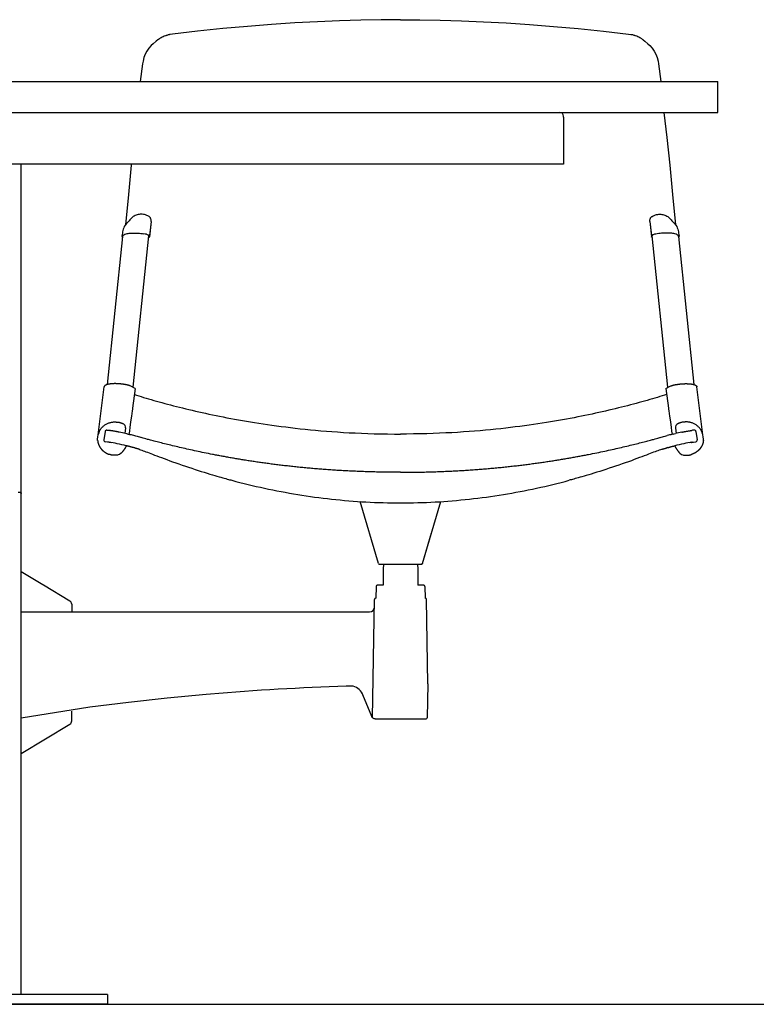
# Model space of a CAD drawing. Extents: x -991 to 59, y -601 to 884.
# Drawn here: x -610 to -550, y 612 to 692 of the extents above; entities that cross this region are included whole.
import ezdxf

# ---------------------------------------------------------------- set-up
doc = ezdxf.new("R2010")
doc.units = 0
doc.header["$LTSCALE"] = 0.5
doc.layers.get('0').update_dxf_attribs({"linetype": 'CONTINUOUS'})
doc.layers.add('ST13', color=7, linetype='CONTINUOUS')

# ---------------------------------------------------------------- blocks, each defined once
blk = doc.blocks.new('front_2p')
at = {"layer": 'ST13'}
for p, q in [((25.707, 79.56), (23.817, 79.435)), ((27.542, 79.658), (25.707, 79.56)), ((40.999, 79.658), (42.833, 79.56)), ((42.833, 79.56), (44.724, 79.435)), ((15.588, 78.628), (15.519, 78.61)), ((15.775, 78.658), (15.588, 78.628)), ((52.765, 78.658), (52.952, 78.628)), ((52.952, 78.628), (53.022, 78.61)), ((14.209, 77.876), (14.202, 77.871)), ((14.46, 78.089), (14.209, 77.876)), ((14.583, 78.188), (14.46, 78.089)), ((53.957, 78.188), (54.08, 78.089)), ((54.08, 78.089), (54.331, 77.876)), ((54.331, 77.876), (54.338, 77.871)), ((13.38, 76.461), (13.344, 76.253)), ((55.16, 76.461), (55.196, 76.253)), ((0, 74.8), (60, 74.8)), ((60, 72.3), (60, 74.8)), ((0, 72.3), (60, 72.3)), ((47.5, 71.925), (47.5, 72)), ((47.5, 71.921), (47.5, 68.1)), ((47.5, 68.1), (0, 68.1)), ((3.5, 34.644), (3.5, 68.1)), ((12.193, 65.654), (11.951, 63.181)), ((56.347, 65.654), (56.589, 63.181)), ((13.867, 63.871), (13.867, 63.871)), ((54.674, 63.871), (54.673, 63.871)), ((14.037, 63.473), (13.901, 62.212)), ((14.037, 63.473), (13.914, 62.337)), ((54.504, 63.473), (54.64, 62.212)), ((54.504, 63.473), (54.627, 62.337)), ((11.673, 62.298), (11.673, 62.299)), ((12.574, 50.019), (13.866, 62.313)), ((13.914, 62.337), (13.901, 62.212)), ((54.627, 62.337), (54.64, 62.212)), ((55.967, 50.019), (54.674, 62.313)), ((56.867, 62.298), (56.867, 62.299)), ((11.725, 62.26), (10.462, 50.241)), ((56.815, 62.26), (58.078, 50.241)), ((9.803, 46.612), (10.231, 50.061)), ((12.746, 49.937), (12.532, 48.339)), ((55.794, 49.937), (56.008, 48.339)), ((58.737, 46.612), (58.31, 50.061)), ((12.472, 47.896), (12.445, 47.69)), ((12.501, 48.112), (12.472, 47.896)), ((17.368, 48.16), (17.633, 48.099)), ((51.173, 48.16), (50.907, 48.099)), ((56.039, 48.112), (56.068, 47.896)), ((56.068, 47.896), (56.096, 47.69)), ((12.377, 47.195), (12.32, 46.778)), ((12.401, 47.372), (12.377, 47.195)), ((12.445, 47.69), (12.401, 47.372)), ((56.096, 47.69), (56.139, 47.372)), ((56.139, 47.372), (56.163, 47.195)), ((56.163, 47.195), (56.22, 46.778)), ((9.748, 46.166), (9.803, 46.612)), ((9.828, 46.421), (9.829, 46.423)), ((10.301, 46.445), (10.203, 45.749)), ((10.438, 46.554), (10.457, 46.551)), ((10.457, 46.551), (10.485, 46.547)), ((10.485, 46.547), (10.576, 46.534)), ((10.576, 46.534), (10.639, 46.524)), ((11.956, 46.729), (11.902, 46.288)), ((12.278, 46.476), (12.24, 46.208)), ((12.32, 46.778), (12.278, 46.476)), ((56.22, 46.778), (56.262, 46.476)), ((56.262, 46.476), (56.3, 46.208)), ((56.584, 46.729), (56.639, 46.288)), ((57.964, 46.534), (57.901, 46.524)), ((58.056, 46.547), (57.964, 46.534)), ((58.083, 46.551), (58.056, 46.547)), ((58.103, 46.554), (58.083, 46.551)), ((58.24, 46.445), (58.338, 45.749)), ((58.712, 46.421), (58.711, 46.423)), ((58.793, 46.166), (58.737, 46.612)), ((10.503, 45.584), (10.306, 45.613)), ((10.613, 45.567), (10.501, 45.584)), ((10.693, 45.554), (10.672, 45.557)), ((12.078, 46.247), (11.965, 46.274)), ((12.152, 46.229), (12.078, 46.247)), ((12.152, 46.229), (12.205, 46.216)), ((12.205, 46.216), (12.252, 46.205)), ((12.797, 46.062), (12.634, 46.106)), ((12.94, 46.023), (12.797, 46.062)), ((13.513, 45.864), (13.406, 45.893)), ((13.623, 45.834), (13.513, 45.864)), ((13.739, 45.802), (13.623, 45.834)), ((13.822, 45.78), (13.739, 45.802)), ((13.909, 45.757), (13.822, 45.78)), ((14, 45.733), (13.909, 45.757)), ((14.095, 45.708), (14, 45.733)), ((14.195, 45.682), (14.095, 45.708)), ((14.298, 45.655), (14.195, 45.682)), ((14.405, 45.627), (14.298, 45.655)), ((14.516, 45.599), (14.405, 45.627)), ((14.631, 45.569), (14.516, 45.599)), ((14.749, 45.54), (14.631, 45.569)), ((14.87, 45.509), (14.749, 45.54)), ((14.994, 45.478), (14.87, 45.509)), ((53.547, 45.478), (53.671, 45.509)), ((53.671, 45.509), (53.791, 45.54)), ((53.791, 45.54), (53.909, 45.569)), ((53.909, 45.569), (54.024, 45.599)), ((54.024, 45.599), (54.135, 45.627)), ((54.135, 45.627), (54.242, 45.655)), ((54.242, 45.655), (54.346, 45.682)), ((54.346, 45.682), (54.445, 45.708)), ((54.445, 45.708), (54.541, 45.733)), ((54.541, 45.733), (54.632, 45.757)), ((54.632, 45.757), (54.719, 45.78)), ((54.719, 45.78), (54.801, 45.802)), ((54.801, 45.802), (54.918, 45.834)), ((54.918, 45.834), (55.028, 45.864)), ((55.028, 45.864), (55.134, 45.893)), ((55.601, 46.023), (55.743, 46.062)), ((55.743, 46.062), (55.907, 46.106)), ((56.335, 46.216), (56.288, 46.205)), ((56.388, 46.229), (56.335, 46.216)), ((56.388, 46.229), (56.463, 46.247)), ((56.463, 46.247), (56.576, 46.274)), ((57.847, 45.554), (57.868, 45.557)), ((57.927, 45.567), (58.039, 45.584)), ((58.037, 45.584), (58.234, 45.613)), ((12.026, 45.282), (12.015, 45.26)), ((12.728, 45.093), (12.704, 45.1)), ((15.12, 45.447), (14.994, 45.478)), ((15.248, 45.415), (15.12, 45.447)), ((15.379, 45.383), (15.248, 45.415)), ((15.512, 45.351), (15.379, 45.383)), ((15.647, 45.318), (15.512, 45.351)), ((15.784, 45.285), (15.647, 45.318)), ((15.922, 45.252), (15.784, 45.285)), ((16.063, 45.219), (15.922, 45.252)), ((16.204, 45.185), (16.063, 45.219)), ((16.348, 45.152), (16.204, 45.185)), ((16.493, 45.118), (16.348, 45.152)), ((16.639, 45.084), (16.493, 45.118)), ((16.787, 45.051), (16.639, 45.084)), ((16.936, 45.017), (16.787, 45.051)), ((17.087, 44.983), (16.936, 45.017)), ((17.24, 44.949), (17.087, 44.983)), ((17.394, 44.916), (17.24, 44.949)), ((17.55, 44.882), (17.394, 44.916)), ((17.707, 44.848), (17.55, 44.882)), ((17.866, 44.814), (17.707, 44.848)), ((18.026, 44.78), (17.866, 44.814)), ((18.188, 44.747), (18.026, 44.78)), ((18.351, 44.713), (18.188, 44.747)), ((18.516, 44.679), (18.351, 44.713)), ((50.024, 44.679), (50.189, 44.713)), ((50.189, 44.713), (50.352, 44.747)), ((50.352, 44.747), (50.514, 44.78)), ((50.514, 44.78), (50.674, 44.814)), ((50.674, 44.814), (50.833, 44.848)), ((50.833, 44.848), (50.99, 44.882)), ((50.99, 44.882), (51.146, 44.916)), ((51.146, 44.916), (51.3, 44.949)), ((51.3, 44.949), (51.453, 44.983)), ((51.453, 44.983), (51.604, 45.017)), ((51.604, 45.017), (51.753, 45.051)), ((51.753, 45.051), (51.901, 45.084)), ((51.901, 45.084), (52.048, 45.118)), ((52.048, 45.118), (52.193, 45.152)), ((52.193, 45.152), (52.336, 45.185)), ((52.336, 45.185), (52.478, 45.219)), ((52.478, 45.219), (52.618, 45.252)), ((52.618, 45.252), (52.757, 45.285)), ((52.757, 45.285), (52.893, 45.318)), ((52.893, 45.318), (53.028, 45.351)), ((53.028, 45.351), (53.161, 45.383)), ((53.161, 45.383), (53.292, 45.415)), ((53.292, 45.415), (53.42, 45.447)), ((53.42, 45.447), (53.547, 45.478)), ((55.813, 45.093), (55.837, 45.1)), ((56.515, 45.282), (56.525, 45.26)), ((18.682, 44.646), (18.516, 44.679)), ((18.85, 44.613), (18.682, 44.646)), ((19.019, 44.579), (18.85, 44.613)), ((49.522, 44.579), (49.691, 44.613)), ((49.691, 44.613), (49.858, 44.646)), ((49.858, 44.646), (50.024, 44.679)), ((3.5, 0.8), (3.5, 41.417)), ((32.474, 35.747), (31.008, 40.755)), ((36.066, 35.747), (37.533, 40.755)), ((36.066, 35.747), (36.789, 38.215)), ((32.474, 35.747), (32.51, 35.695)), ((32.474, 35.747), (32.51, 35.695)), ((32.554, 35.676), (32.57, 35.675)), ((32.57, 35.675), (35.97, 35.675)), ((32.57, 35.675), (35.97, 35.675)), ((32.88, 35.675), (32.87, 35.288)), ((32.88, 35.675), (32.87, 35.288)), ((32.87, 35.288), (32.87, 33.975)), ((32.87, 35.288), (32.87, 33.975)), ((35.66, 35.675), (35.67, 35.288)), ((35.66, 35.675), (35.67, 35.288)), ((35.67, 35.288), (35.67, 33.975)), ((35.67, 35.288), (35.67, 33.975)), ((36.03, 35.695), (35.97, 35.675)), ((36.03, 35.695), (35.97, 35.675)), ((35.986, 35.676), (35.97, 35.675)), ((36.066, 35.747), (36.03, 35.695)), ((36.066, 35.747), (36.03, 35.695)), ((5.251, 34.013), (3.5, 35.065)), ((5.298, 33.984), (5.251, 34.013)), ((7.455, 32.689), (5.298, 33.984)), ((32.287, 33.877), (32.27, 32.925)), ((32.87, 33.975), (32.388, 33.975)), ((36.153, 33.975), (35.67, 33.975)), ((36.254, 33.877), (36.27, 32.925)), ((32.001, 23.223), (32.168, 32.827)), ((32.158, 32.218), (32.168, 32.827)), ((36.491, 25.974), (36.372, 32.827)), ((7.6, 32.432), (7.6, 31.825)), ((3.5, 31.825), (31.758, 31.825)), ((29.953, 25.784), (29.863, 25.782)), ((30.165, 25.79), (30.141, 25.79)), ((30.231, 25.792), (30.165, 25.79)), ((30.256, 25.793), (30.231, 25.792)), ((30.429, 25.789), (30.385, 25.797)), ((30.563, 25.745), (30.429, 25.789)), ((30.69, 25.686), (30.563, 25.745)), ((36.491, 25.974), (36.444, 23.235)), ((31.215, 25.09), (31.178, 25.171)), ((31.936, 23.321), (31.215, 25.09)), ((9.067, 24.081), (3.5, 23.195)), ((7.6, 22.969), (7.6, 23.775)), ((31.947, 23.297), (31.936, 23.321)), ((31.973, 23.255), (31.947, 23.297)), ((32.005, 23.218), (31.973, 23.255)), ((3.5, 20.336), (7.455, 22.712)), ((32.176, 23.138), (32.13, 23.147)), ((32.204, 23.137), (32.176, 23.138)), ((32.204, 23.137), (36.342, 23.137)), ((10.5, 0.8), (0, 0.8)), ((10.5, 0.8), (10.5, 0)), ((0, 0), (10.5, 0)), ((10.5, 0), (0, 0))]:
    blk.add_line(p, q, dxfattribs=at)
for points in [[(34.22, 79.824), (32.707, 79.814), (31.042, 79.784)], [(34.27, 79.823), (34.22, 79.824)], [(34.27, 79.823), (34.32, 79.824)], [(34.32, 79.824), (35.833, 79.814), (37.499, 79.784)], [(19.865, 79.103), (17.801, 78.892), (15.775, 78.657)], [(23.817, 79.435), (21.87, 79.284), (19.865, 79.103)], [(31.042, 79.784), (29.32, 79.733), (27.542, 79.658)], [(37.499, 79.784), (39.22, 79.733), (40.999, 79.658)], [(44.724, 79.435), (46.671, 79.284), (48.675, 79.103)], [(48.675, 79.103), (50.739, 78.892), (52.765, 78.657)], [(14.202, 77.871), (14.044, 77.724), (13.858, 77.509), (13.696, 77.272), (13.562, 77.016), (13.456, 76.745), (13.38, 76.461)], [(54.338, 77.871), (54.496, 77.724), (54.683, 77.509), (54.844, 77.272), (54.979, 77.016), (55.084, 76.745), (55.16, 76.461)], [(13.345, 76.253), (13.159, 74.8)], [(55.196, 76.253), (55.381, 74.8)], [(55.643, 72.3), (55.871, 70.273), (56.109, 68.018), (56.347, 65.654)], [(12.44, 68.1), (12.432, 68.018), (12.193, 65.654)], [(13.867, 63.871), (13.78, 63.919), (13.685, 63.962), (13.591, 63.995), (13.499, 64.019), (13.408, 64.036), (13.319, 64.046), (13.231, 64.05), (13.146, 64.047), (13.062, 64.038), (12.979, 64.024), (12.899, 64.003), (12.82, 63.977), (12.742, 63.944), (12.667, 63.904), (12.593, 63.858), (12.522, 63.805), (12.453, 63.745), (12.386, 63.677), (12.322, 63.602), (12.259, 63.526)], [(14.037, 63.473), (14.04, 63.512), (14.04, 63.557), (14.036, 63.601), (14.028, 63.642), (14.016, 63.681), (14.001, 63.718), (13.984, 63.752), (13.963, 63.783), (13.94, 63.811), (13.915, 63.836), (13.888, 63.857), (13.867, 63.871)], [(54.504, 63.473), (54.501, 63.512), (54.501, 63.557), (54.505, 63.601), (54.513, 63.642), (54.524, 63.681), (54.539, 63.718), (54.557, 63.752), (54.577, 63.783), (54.601, 63.811), (54.626, 63.836), (54.653, 63.857), (54.673, 63.871)], [(54.673, 63.871), (54.761, 63.919), (54.855, 63.962), (54.949, 63.995), (55.042, 64.019), (55.133, 64.036), (55.222, 64.046), (55.309, 64.05), (55.395, 64.047), (55.479, 64.038), (55.561, 64.024), (55.642, 64.003), (55.721, 63.977), (55.798, 63.944), (55.873, 63.904), (55.947, 63.858), (56.018, 63.805), (56.088, 63.745), (56.154, 63.677), (56.218, 63.602), (56.281, 63.526)], [(11.848, 63.049), (11.813, 62.951), (11.782, 62.85), (11.753, 62.745), (11.728, 62.636), (11.706, 62.524), (11.688, 62.408), (11.673, 62.299)], [(11.673, 62.297), (11.673, 62.266), (11.681, 62.233), (11.695, 62.2), (11.716, 62.169)], [(56.692, 63.049), (56.727, 62.951), (56.759, 62.85), (56.787, 62.745), (56.812, 62.636), (56.834, 62.524), (56.853, 62.408), (56.867, 62.299)], [(56.867, 62.297), (56.867, 62.266), (56.86, 62.233), (56.845, 62.2), (56.825, 62.169)], [(13.853, 62.186), (13.876, 62.186), (13.88, 62.188)], [(13.88, 62.188), (13.885, 62.189), (13.889, 62.192), (13.892, 62.195), (13.896, 62.199), (13.898, 62.203), (13.9, 62.207), (13.901, 62.212)], [(54.66, 62.188), (54.656, 62.189), (54.652, 62.192), (54.648, 62.195), (54.645, 62.199), (54.642, 62.203), (54.641, 62.207), (54.64, 62.212)], [(54.688, 62.186), (54.665, 62.186), (54.66, 62.188)], [(11.589, 50.29), (11.578, 50.291), (11.565, 50.292), (11.553, 50.293), (11.539, 50.295), (11.525, 50.296), (11.509, 50.298), (11.493, 50.299), (11.474, 50.301), (11.454, 50.303), (11.432, 50.304), (11.409, 50.306), (11.384, 50.308), (11.357, 50.309), (11.329, 50.311), (11.299, 50.312), (11.268, 50.313), (11.236, 50.314), (11.203, 50.315), (11.17, 50.316), (11.136, 50.316), (11.103, 50.316), (11.07, 50.316), (11.037, 50.316), (11.004, 50.315), (10.972, 50.314), (10.94, 50.313), (10.909, 50.311), (10.878, 50.309), (10.848, 50.307), (10.818, 50.304), (10.788, 50.302), (10.759, 50.299), (10.731, 50.295), (10.703, 50.292), (10.676, 50.288), (10.65, 50.284), (10.624, 50.279), (10.599, 50.275), (10.575, 50.27), (10.551, 50.265), (10.529, 50.259), (10.507, 50.254), (10.487, 50.248), (10.468, 50.242), (10.45, 50.237), (10.432, 50.231), (10.416, 50.225), (10.401, 50.219), (10.386, 50.213), (10.373, 50.207), (10.361, 50.2), (10.349, 50.194), (10.339, 50.189), (10.329, 50.183), (10.32, 50.177), (10.311, 50.172), (10.304, 50.166), (10.297, 50.161), (10.29, 50.156), (10.284, 50.151), (10.279, 50.146), (10.274, 50.141), (10.269, 50.136), (10.265, 50.131), (10.26, 50.126), (10.256, 50.121), (10.253, 50.116), (10.249, 50.112), (10.246, 50.107), (10.244, 50.102), (10.241, 50.098), (10.239, 50.094), (10.238, 50.09), (10.236, 50.086), (10.235, 50.082), (10.234, 50.079), (10.233, 50.076), (10.233, 50.073), (10.232, 50.071), (10.232, 50.069), (10.231, 50.066), (10.231, 50.064), (10.231, 50.063), (10.231, 50.061)], [(12.746, 49.937), (12.331, 50.136), (12.323, 50.139), (12.316, 50.143), (12.307, 50.146), (12.298, 50.15), (12.288, 50.154), (12.277, 50.158), (12.266, 50.163), (12.255, 50.167), (12.243, 50.171), (12.23, 50.175), (12.217, 50.179), (12.204, 50.183), (12.191, 50.187), (12.177, 50.19), (12.163, 50.194), (12.148, 50.197), (12.132, 50.201), (12.116, 50.205), (12.099, 50.208), (12.081, 50.212), (12.062, 50.216), (12.042, 50.22), (12.021, 50.224), (12, 50.228), (11.978, 50.232), (11.955, 50.237), (11.931, 50.241), (11.907, 50.245), (11.883, 50.249), (11.859, 50.254), (11.835, 50.257), (11.812, 50.261), (11.789, 50.265), (11.768, 50.268), (11.747, 50.271), (11.727, 50.273), (11.708, 50.276), (11.69, 50.278), (11.674, 50.28), (11.659, 50.282), (11.646, 50.283), (11.633, 50.285), (11.622, 50.286), (11.611, 50.287), (11.6, 50.288), (11.589, 50.29)], [(55.794, 49.937), (56.21, 50.136), (56.217, 50.139), (56.225, 50.143), (56.233, 50.146), (56.243, 50.15), (56.252, 50.154), (56.263, 50.158), (56.274, 50.163), (56.286, 50.167), (56.298, 50.171), (56.31, 50.175), (56.323, 50.179), (56.336, 50.183), (56.349, 50.187), (56.363, 50.19), (56.377, 50.194), (56.392, 50.197), (56.408, 50.201), (56.424, 50.205), (56.442, 50.208), (56.46, 50.212), (56.478, 50.216), (56.498, 50.22), (56.519, 50.224), (56.54, 50.228), (56.562, 50.232), (56.585, 50.237), (56.609, 50.241), (56.633, 50.245), (56.657, 50.249), (56.681, 50.254), (56.705, 50.257), (56.728, 50.261), (56.751, 50.265), (56.773, 50.268), (56.794, 50.271), (56.814, 50.273), (56.832, 50.276), (56.85, 50.278), (56.866, 50.28), (56.881, 50.282), (56.895, 50.283), (56.907, 50.285), (56.919, 50.286), (56.93, 50.287), (56.94, 50.288), (56.951, 50.29)], [(56.951, 50.29), (56.963, 50.291), (56.975, 50.292), (56.988, 50.293), (57.001, 50.295), (57.015, 50.296), (57.031, 50.298), (57.048, 50.299), (57.066, 50.301), (57.086, 50.303), (57.108, 50.304), (57.132, 50.306), (57.157, 50.308), (57.183, 50.309), (57.212, 50.311), (57.241, 50.312), (57.272, 50.313), (57.304, 50.314), (57.337, 50.315), (57.371, 50.316), (57.404, 50.316), (57.438, 50.316), (57.471, 50.316), (57.504, 50.316), (57.536, 50.315), (57.568, 50.314), (57.6, 50.313), (57.631, 50.311), (57.662, 50.309), (57.693, 50.307), (57.723, 50.304), (57.752, 50.302), (57.781, 50.299), (57.809, 50.295), (57.837, 50.292), (57.864, 50.288), (57.891, 50.284), (57.916, 50.279), (57.941, 50.275), (57.966, 50.27), (57.989, 50.265), (58.011, 50.259), (58.033, 50.254), (58.053, 50.248), (58.073, 50.242), (58.091, 50.237), (58.108, 50.231), (58.124, 50.225), (58.14, 50.219), (58.154, 50.213), (58.167, 50.207), (58.18, 50.2), (58.191, 50.194), (58.202, 50.189), (58.212, 50.183), (58.221, 50.177), (58.229, 50.172), (58.237, 50.166), (58.244, 50.161), (58.25, 50.156), (58.256, 50.151), (58.261, 50.146), (58.266, 50.141), (58.271, 50.136), (58.276, 50.131), (58.28, 50.126), (58.284, 50.121), (58.288, 50.116), (58.291, 50.112), (58.294, 50.107), (58.297, 50.102), (58.299, 50.098), (58.301, 50.094), (58.303, 50.09), (58.304, 50.086), (58.305, 50.082), (58.306, 50.079), (58.307, 50.076), (58.308, 50.073), (58.308, 50.071), (58.309, 50.069), (58.309, 50.066), (58.309, 50.064), (58.309, 50.063), (58.31, 50.061)], [(12.721, 49.751), (12.722, 49.755), (12.722, 49.759), (12.722, 49.762)], [(55.819, 49.751), (55.819, 49.755), (55.818, 49.759), (55.818, 49.762)], [(12.68, 49.447), (12.844, 49.394), (13.035, 49.332), (13.229, 49.269), (13.428, 49.207), (13.629, 49.145), (13.835, 49.083), (14.044, 49.021), (14.257, 48.96), (14.473, 48.899), (14.693, 48.838), (14.917, 48.777), (15.144, 48.716), (15.376, 48.654), (15.611, 48.593), (15.851, 48.531), (16.094, 48.469), (16.342, 48.407), (16.593, 48.345), (16.847, 48.284), (17.106, 48.222), (17.368, 48.16)], [(55.86, 49.447), (55.696, 49.394), (55.505, 49.332), (55.311, 49.269), (55.113, 49.207), (54.911, 49.145), (54.705, 49.083), (54.496, 49.021), (54.284, 48.96), (54.067, 48.899), (53.848, 48.838), (53.624, 48.777), (53.396, 48.716), (53.165, 48.654), (52.929, 48.593), (52.689, 48.531), (52.446, 48.469), (52.199, 48.407), (51.948, 48.345), (51.693, 48.284), (51.435, 48.222), (51.173, 48.16)], [(12.532, 48.339), (12.522, 48.262), (12.501, 48.112)], [(17.633, 48.099), (17.903, 48.037), (18.176, 47.976), (18.452, 47.916), (18.733, 47.855), (19.017, 47.795), (19.305, 47.736), (19.597, 47.676), (19.893, 47.618), (20.194, 47.559), (20.499, 47.501), (20.81, 47.444), (21.125, 47.387), (21.445, 47.33), (21.77, 47.274), (22.1, 47.219), (22.437, 47.164), (22.778, 47.11), (23.126, 47.057), (23.479, 47.005), (23.839, 46.953), (24.205, 46.903), (24.577, 46.853), (24.956, 46.805), (25.342, 46.758), (25.735, 46.712), (26.136, 46.667), (26.544, 46.624), (26.96, 46.582), (27.383, 46.542), (27.816, 46.503), (28.256, 46.467), (28.706, 46.432), (29.165, 46.4), (29.634, 46.37), (30.113, 46.342), (30.603, 46.317), (31.103, 46.294), (31.615, 46.275), (32.139, 46.259), (32.675, 46.246), (33.223, 46.237), (33.784, 46.232), (34.259, 46.231)], [(50.907, 48.099), (50.637, 48.037), (50.365, 47.976), (50.088, 47.916), (49.808, 47.855), (49.524, 47.795), (49.236, 47.736), (48.944, 47.676), (48.647, 47.618), (48.346, 47.559), (48.041, 47.501), (47.731, 47.444), (47.416, 47.387), (47.096, 47.33), (46.77, 47.274), (46.44, 47.219), (46.104, 47.164), (45.762, 47.11), (45.414, 47.057), (45.061, 47.005), (44.701, 46.953), (44.335, 46.903), (43.963, 46.853), (43.584, 46.805), (43.198, 46.758), (42.805, 46.712), (42.405, 46.667), (41.997, 46.624), (41.581, 46.582), (41.157, 46.542), (40.725, 46.503), (40.284, 46.467), (39.834, 46.432), (39.375, 46.4), (38.906, 46.37), (38.427, 46.342), (37.937, 46.317), (37.437, 46.294), (36.925, 46.275), (36.401, 46.259), (35.866, 46.246), (35.318, 46.237), (34.756, 46.232), (34.281, 46.231)], [(56.008, 48.339), (56.019, 48.262), (56.039, 48.112)], [(9.829, 46.423), (9.837, 46.441), (9.846, 46.46), (9.855, 46.479), (9.864, 46.5), (9.876, 46.521), (9.888, 46.544), (9.903, 46.57), (9.919, 46.597), (9.938, 46.626), (9.959, 46.657), (9.983, 46.69), (10.01, 46.723), (10.041, 46.758), (10.074, 46.793), (10.112, 46.829), (10.152, 46.865), (10.196, 46.9), (10.242, 46.935), (10.291, 46.969), (10.341, 47.001), (10.393, 47.031), (10.446, 47.059), (10.5, 47.085), (10.555, 47.108), (10.609, 47.129), (10.662, 47.148), (10.713, 47.163), (10.763, 47.177), (10.811, 47.187), (10.856, 47.196), (10.899, 47.202), (10.939, 47.207), (10.976, 47.21), (11.011, 47.212), (11.043, 47.213), (11.072, 47.213), (11.098, 47.213), (11.122, 47.213), (11.145, 47.212), (11.166, 47.211), (11.187, 47.21), (11.207, 47.208)], [(11.207, 47.208), (11.235, 47.206), (11.264, 47.204), (11.292, 47.202), (11.32, 47.199), (11.349, 47.196), (11.377, 47.192), (11.406, 47.188), (11.435, 47.183), (11.463, 47.177), (11.491, 47.17), (11.52, 47.162), (11.548, 47.154), (11.575, 47.145), (11.603, 47.135), (11.629, 47.124), (11.656, 47.113), (11.682, 47.101), (11.708, 47.089), (11.733, 47.076), (11.759, 47.064), (11.784, 47.051)], [(57.334, 47.208), (57.305, 47.206), (57.277, 47.204), (57.248, 47.202), (57.22, 47.199), (57.191, 47.196), (57.163, 47.192), (57.134, 47.188), (57.106, 47.183), (57.077, 47.177), (57.049, 47.17), (57.021, 47.162), (56.993, 47.154), (56.965, 47.145), (56.938, 47.135), (56.911, 47.124), (56.885, 47.113), (56.858, 47.101), (56.833, 47.089), (56.807, 47.076), (56.781, 47.064), (56.756, 47.051)], [(58.711, 46.423), (58.703, 46.441), (58.695, 46.46), (58.686, 46.479), (58.676, 46.5), (58.665, 46.521), (58.652, 46.544), (58.638, 46.57), (58.621, 46.597), (58.603, 46.626), (58.581, 46.657), (58.557, 46.69), (58.53, 46.723), (58.5, 46.758), (58.466, 46.793), (58.429, 46.829), (58.388, 46.865), (58.344, 46.9), (58.298, 46.935), (58.25, 46.969), (58.199, 47.001), (58.147, 47.031), (58.094, 47.059), (58.04, 47.085), (57.986, 47.108), (57.932, 47.129), (57.879, 47.148), (57.827, 47.163), (57.777, 47.177), (57.729, 47.187), (57.684, 47.196), (57.641, 47.202), (57.601, 47.207), (57.564, 47.21), (57.529, 47.212), (57.498, 47.213), (57.469, 47.213), (57.442, 47.213), (57.418, 47.213), (57.396, 47.212), (57.374, 47.211), (57.354, 47.21), (57.334, 47.208)], [(11.453, 46.383), (11.437, 46.386), (11.421, 46.389), (11.404, 46.392), (11.385, 46.396), (11.365, 46.4), (11.342, 46.405), (11.316, 46.409), (11.288, 46.415), (11.256, 46.421), (11.222, 46.427), (11.187, 46.434), (11.149, 46.441), (11.111, 46.448), (11.072, 46.454), (11.034, 46.461), (10.995, 46.468), (10.958, 46.474), (10.921, 46.48), (10.885, 46.486), (10.851, 46.491), (10.819, 46.496), (10.789, 46.501), (10.761, 46.505), (10.735, 46.509), (10.71, 46.513), (10.686, 46.517), (10.662, 46.52), (10.639, 46.524)], [(57.087, 46.383), (57.103, 46.386), (57.119, 46.389), (57.136, 46.392), (57.155, 46.396), (57.175, 46.4), (57.198, 46.405), (57.224, 46.409), (57.253, 46.415), (57.284, 46.421), (57.318, 46.427), (57.354, 46.434), (57.391, 46.441), (57.429, 46.448), (57.468, 46.454), (57.507, 46.461), (57.545, 46.468), (57.583, 46.474), (57.62, 46.48), (57.655, 46.486), (57.689, 46.491), (57.721, 46.496), (57.751, 46.501), (57.779, 46.505), (57.805, 46.509), (57.83, 46.513), (57.855, 46.517), (57.878, 46.52), (57.901, 46.524)], [(9.702, 45.709), (9.695, 45.827), (9.708, 46.013), (9.748, 46.166)], [(9.702, 45.709), (9.703, 45.7), (9.703, 45.69), (9.704, 45.68), (9.706, 45.67), (9.707, 45.659), (9.708, 45.647), (9.71, 45.634), (9.713, 45.619), (9.715, 45.604), (9.718, 45.587), (9.722, 45.57), (9.725, 45.551), (9.73, 45.532), (9.735, 45.512), (9.74, 45.492), (9.747, 45.471), (9.753, 45.45), (9.76, 45.43), (9.767, 45.409), (9.775, 45.389), (9.782, 45.369), (9.79, 45.35), (9.798, 45.332), (9.806, 45.314), (9.814, 45.297), (9.822, 45.281), (9.83, 45.265), (9.838, 45.251), (9.846, 45.236), (9.853, 45.223), (9.861, 45.21), (9.869, 45.197), (9.876, 45.185), (9.884, 45.173), (9.891, 45.161), (9.899, 45.149), (9.907, 45.137), (9.915, 45.126), (9.922, 45.115), (9.93, 45.105), (9.937, 45.095), (9.944, 45.085), (9.951, 45.076), (9.957, 45.068), (9.963, 45.06), (9.969, 45.053), (9.974, 45.046), (9.979, 45.04), (9.983, 45.035), (9.987, 45.03), (9.991, 45.025), (9.994, 45.021), (9.997, 45.017), (10, 45.014), (10.003, 45.01), (10.006, 45.007)], [(13.406, 45.893), (13.234, 45.941), (13.2, 45.951), (12.94, 46.023)], [(34.259, 46.231), (34.27, 46.231)], [(34.281, 46.231), (34.27, 46.231)], [(55.134, 45.893), (55.306, 45.941), (55.34, 45.951), (55.601, 46.023)], [(58.839, 45.709), (58.838, 45.7), (58.837, 45.69), (58.836, 45.68), (58.835, 45.67), (58.833, 45.659), (58.832, 45.647), (58.83, 45.634), (58.828, 45.619), (58.825, 45.604), (58.822, 45.587), (58.819, 45.57), (58.815, 45.551), (58.81, 45.532), (58.805, 45.512), (58.8, 45.492), (58.794, 45.471), (58.787, 45.45), (58.78, 45.43), (58.773, 45.409), (58.766, 45.389), (58.758, 45.369), (58.75, 45.35), (58.742, 45.332), (58.734, 45.314), (58.726, 45.297), (58.718, 45.281), (58.71, 45.265), (58.702, 45.251), (58.695, 45.236), (58.687, 45.223), (58.679, 45.21), (58.672, 45.197), (58.664, 45.185), (58.657, 45.173), (58.649, 45.161), (58.641, 45.149), (58.633, 45.137), (58.626, 45.126), (58.618, 45.115), (58.61, 45.105), (58.603, 45.095), (58.596, 45.085), (58.589, 45.076), (58.583, 45.068), (58.577, 45.06), (58.572, 45.053), (58.566, 45.046), (58.562, 45.04), (58.557, 45.035), (58.553, 45.03), (58.55, 45.025), (58.546, 45.021), (58.543, 45.017), (58.54, 45.014), (58.537, 45.01), (58.535, 45.007)], [(58.839, 45.709), (58.845, 45.827), (58.832, 46.013), (58.792, 46.166)], [(10.006, 45.007), (10.009, 45.003), (10.012, 45), (10.015, 44.996), (10.019, 44.992), (10.022, 44.988), (10.026, 44.983), (10.031, 44.978), (10.036, 44.973), (10.041, 44.967), (10.047, 44.961), (10.053, 44.954), (10.06, 44.947), (10.067, 44.94), (10.075, 44.932), (10.083, 44.924), (10.092, 44.915), (10.102, 44.907), (10.111, 44.898), (10.121, 44.889), (10.131, 44.88), (10.142, 44.871), (10.152, 44.862), (10.162, 44.854), (10.173, 44.845), (10.184, 44.836), (10.195, 44.827), (10.207, 44.817), (10.219, 44.808), (10.232, 44.798), (10.246, 44.788), (10.26, 44.778), (10.275, 44.767), (10.291, 44.757), (10.307, 44.746), (10.324, 44.735), (10.342, 44.724), (10.361, 44.713), (10.379, 44.702), (10.398, 44.692), (10.417, 44.681), (10.436, 44.671), (10.455, 44.662), (10.473, 44.653), (10.49, 44.645), (10.507, 44.637), (10.524, 44.63), (10.539, 44.624), (10.553, 44.618), (10.567, 44.613), (10.579, 44.608), (10.59, 44.604), (10.601, 44.6), (10.61, 44.597), (10.619, 44.594), (10.628, 44.591), (10.637, 44.588)], [(11.681, 44.77), (11.607, 44.672), (11.479, 44.575), (11.372, 44.534), (11.306, 44.523)], [(11.913, 45.077), (11.909, 45.069), (11.904, 45.062), (11.899, 45.054), (11.894, 45.046), (11.889, 45.038), (11.883, 45.029), (11.878, 45.02), (11.871, 45.011), (11.865, 45.001), (11.858, 44.99), (11.85, 44.979), (11.843, 44.968), (11.834, 44.956), (11.825, 44.944), (11.816, 44.931), (11.806, 44.919), (11.796, 44.906), (11.786, 44.893), (11.776, 44.881), (11.766, 44.869), (11.757, 44.857), (11.748, 44.847), (11.74, 44.837), (11.732, 44.828), (11.725, 44.819), (11.718, 44.812), (11.713, 44.805), (11.707, 44.799), (11.702, 44.793), (11.698, 44.788), (11.694, 44.784), (11.691, 44.78), (11.687, 44.777), (11.684, 44.773), (11.681, 44.77)], [(12.015, 45.26), (12.002, 45.234), (11.989, 45.208), (11.976, 45.183), (11.963, 45.159), (11.95, 45.137), (11.937, 45.115), (11.925, 45.095), (11.913, 45.077)], [(12.605, 45.127), (12.598, 45.129), (12.591, 45.132), (12.582, 45.134), (12.572, 45.137), (12.561, 45.14), (12.548, 45.143), (12.532, 45.148), (12.513, 45.153), (12.492, 45.159), (12.468, 45.165), (12.443, 45.172), (12.417, 45.179), (12.39, 45.187), (12.362, 45.194), (12.334, 45.202), (12.307, 45.209), (12.28, 45.217), (12.253, 45.224), (12.227, 45.231), (12.201, 45.237), (12.176, 45.244), (12.153, 45.25), (12.13, 45.256), (12.108, 45.261), (12.086, 45.267), (12.065, 45.272), (12.044, 45.277), (12.024, 45.282)], [(13.089, 44.991), (13.063, 44.998), (13.038, 45.005), (13.012, 45.013), (12.986, 45.02), (12.96, 45.027), (12.934, 45.035), (12.908, 45.042), (12.883, 45.05), (12.857, 45.057), (12.831, 45.064), (12.805, 45.071), (12.779, 45.079), (12.753, 45.086), (12.727, 45.093)], [(13.089, 44.991), (13.19, 44.956), (13.291, 44.92), (13.396, 44.884), (13.505, 44.845), (13.62, 44.803), (13.741, 44.758), (13.872, 44.708), (14.012, 44.654), (14.163, 44.595), (14.324, 44.532), (14.497, 44.464), (14.682, 44.393), (14.879, 44.318), (15.088, 44.239), (15.31, 44.157), (15.544, 44.072), (15.786, 43.985), (16.037, 43.897), (16.294, 43.807), (16.555, 43.718), (16.819, 43.628), (17.083, 43.539), (17.346, 43.452), (17.607, 43.367), (17.862, 43.284), (18.111, 43.204), (18.352, 43.129), (18.582, 43.057), (18.8, 42.991), (19.005, 42.929), (19.199, 42.872), (19.379, 42.819), (19.547, 42.771), (19.703, 42.727), (19.845, 42.687), (19.976, 42.65), (20.095, 42.617), (20.205, 42.587), (20.308, 42.559), (20.405, 42.533), (20.499, 42.508), (20.59, 42.483)], [(55.451, 44.991), (55.351, 44.956), (55.249, 44.92), (55.144, 44.884), (55.035, 44.845), (54.921, 44.803), (54.799, 44.758), (54.669, 44.708), (54.528, 44.654), (54.378, 44.595), (54.216, 44.532), (54.043, 44.464), (53.858, 44.393), (53.662, 44.318), (53.452, 44.239), (53.23, 44.157), (52.997, 44.072), (52.754, 43.985), (52.503, 43.897), (52.246, 43.807), (51.985, 43.718), (51.722, 43.628), (51.457, 43.539), (51.194, 43.452), (50.934, 43.367), (50.678, 43.284), (50.429, 43.204), (50.189, 43.129), (49.959, 43.057), (49.741, 42.991), (49.535, 42.929), (49.342, 42.872), (49.161, 42.819), (48.993, 42.771), (48.838, 42.727), (48.695, 42.687), (48.565, 42.65), (48.445, 42.617), (48.335, 42.587), (48.233, 42.559), (48.135, 42.533), (48.042, 42.508), (47.95, 42.483)], [(55.451, 44.991), (55.477, 44.998), (55.503, 45.005), (55.529, 45.013), (55.554, 45.02), (55.58, 45.027), (55.606, 45.035), (55.632, 45.042), (55.658, 45.05), (55.684, 45.057), (55.709, 45.064), (55.735, 45.071), (55.761, 45.079), (55.787, 45.086), (55.813, 45.093)], [(55.935, 45.127), (55.942, 45.129), (55.95, 45.132), (55.958, 45.134), (55.968, 45.137), (55.979, 45.14), (55.993, 45.143), (56.009, 45.148), (56.028, 45.153), (56.049, 45.159), (56.072, 45.165), (56.097, 45.172), (56.124, 45.179), (56.151, 45.187), (56.178, 45.194), (56.206, 45.202), (56.233, 45.209), (56.261, 45.217), (56.287, 45.224), (56.314, 45.231), (56.339, 45.237), (56.364, 45.244), (56.388, 45.25), (56.41, 45.256), (56.432, 45.261), (56.454, 45.267), (56.475, 45.272), (56.496, 45.277), (56.516, 45.282)], [(56.525, 45.26), (56.538, 45.234), (56.551, 45.208), (56.564, 45.183), (56.577, 45.159), (56.59, 45.137), (56.603, 45.115), (56.615, 45.095), (56.627, 45.077)], [(56.627, 45.077), (56.632, 45.069), (56.636, 45.062), (56.641, 45.054), (56.646, 45.046), (56.651, 45.038), (56.657, 45.029), (56.663, 45.02), (56.669, 45.011), (56.675, 45.001), (56.682, 44.99), (56.69, 44.979), (56.698, 44.968), (56.706, 44.956), (56.715, 44.944), (56.724, 44.931), (56.734, 44.919), (56.744, 44.906), (56.754, 44.893), (56.764, 44.881), (56.774, 44.869), (56.783, 44.857), (56.792, 44.847), (56.8, 44.837), (56.808, 44.828), (56.815, 44.819), (56.822, 44.812), (56.828, 44.805), (56.833, 44.799), (56.838, 44.793), (56.842, 44.788), (56.846, 44.784), (56.85, 44.78), (56.853, 44.777), (56.856, 44.773), (56.859, 44.77)], [(56.859, 44.77), (56.933, 44.672), (57.062, 44.575), (57.168, 44.534), (57.234, 44.523)], [(58.535, 45.007), (58.532, 45.003), (58.528, 45), (58.525, 44.996), (58.522, 44.992), (58.518, 44.988), (58.514, 44.983), (58.51, 44.978), (58.505, 44.973), (58.499, 44.967), (58.494, 44.961), (58.487, 44.954), (58.481, 44.947), (58.473, 44.94), (58.465, 44.932), (58.457, 44.924), (58.448, 44.915), (58.439, 44.907), (58.429, 44.898), (58.419, 44.889), (58.409, 44.88), (58.399, 44.871), (58.388, 44.862), (58.378, 44.854), (58.367, 44.845), (58.356, 44.836), (58.345, 44.827), (58.333, 44.817), (58.321, 44.808), (58.308, 44.798), (58.294, 44.788), (58.28, 44.778), (58.265, 44.767), (58.249, 44.757), (58.233, 44.746), (58.216, 44.735), (58.198, 44.724), (58.18, 44.713), (58.161, 44.702), (58.142, 44.692), (58.123, 44.681), (58.104, 44.671), (58.086, 44.662), (58.068, 44.653), (58.05, 44.645), (58.033, 44.637), (58.017, 44.63), (58.001, 44.624), (57.987, 44.618), (57.973, 44.613), (57.961, 44.608), (57.95, 44.604), (57.94, 44.6), (57.93, 44.597), (57.921, 44.594), (57.912, 44.591), (57.903, 44.588)], [(11.306, 44.523), (11.298, 44.522), (11.29, 44.521), (11.28, 44.52), (11.269, 44.518), (11.256, 44.517), (11.241, 44.516), (11.222, 44.514), (11.201, 44.513), (11.176, 44.511), (11.149, 44.509), (11.12, 44.508), (11.089, 44.507), (11.057, 44.507), (11.025, 44.508), (10.992, 44.51), (10.96, 44.513), (10.928, 44.516), (10.897, 44.521), (10.866, 44.526), (10.837, 44.531), (10.808, 44.537), (10.781, 44.544), (10.755, 44.551), (10.731, 44.558), (10.706, 44.565), (10.683, 44.573), (10.66, 44.58), (10.637, 44.588)], [(22.51, 43.979), (22.407, 43.995), (22.305, 44.01), (22.203, 44.026), (22.101, 44.041), (22, 44.057), (21.899, 44.072), (21.799, 44.088), (21.699, 44.104), (21.599, 44.12), (21.5, 44.136), (21.402, 44.152), (21.303, 44.168), (21.205, 44.184), (21.108, 44.2), (21.011, 44.216), (20.915, 44.233), (20.819, 44.249), (20.723, 44.265), (20.628, 44.282), (20.534, 44.298), (20.44, 44.315), (20.347, 44.331), (20.254, 44.348), (20.162, 44.364), (20.07, 44.381), (19.979, 44.398), (19.888, 44.414), (19.799, 44.431), (19.709, 44.447), (19.621, 44.464), (19.533, 44.48), (19.447, 44.497), (19.36, 44.513), (19.274, 44.53), (19.189, 44.546), (19.104, 44.563), (19.019, 44.579)], [(34.265, 43.133), (34.09, 43.133), (33.953, 43.134), (33.816, 43.134), (33.679, 43.135), (33.543, 43.136), (33.407, 43.137), (33.272, 43.138), (33.137, 43.14), (33.002, 43.141), (32.868, 43.143), (32.733, 43.146), (32.599, 43.148), (32.466, 43.151), (32.333, 43.154), (32.2, 43.157), (32.067, 43.16), (31.935, 43.164), (31.803, 43.167), (31.671, 43.171), (31.54, 43.175), (31.409, 43.179), (31.278, 43.184), (31.148, 43.189), (31.018, 43.194), (30.889, 43.199), (30.759, 43.204), (30.631, 43.209), (30.502, 43.215), (30.374, 43.221), (30.247, 43.227), (30.119, 43.233), (29.992, 43.239), (29.866, 43.246), (29.74, 43.253), (29.614, 43.26), (29.488, 43.267), (29.363, 43.274), (29.238, 43.282), (29.113, 43.289), (28.989, 43.297), (28.865, 43.305), (28.742, 43.313), (28.619, 43.322), (28.496, 43.33), (28.373, 43.339), (28.251, 43.348), (28.13, 43.356), (28.008, 43.366), (27.887, 43.375), (27.767, 43.384), (27.647, 43.394), (27.527, 43.404), (27.407, 43.414), (27.288, 43.424), (27.17, 43.434), (27.051, 43.444), (26.933, 43.455), (26.816, 43.465), (26.698, 43.476), (26.581, 43.487), (26.465, 43.498), (26.348, 43.509), (26.232, 43.521), (26.117, 43.532), (26.001, 43.544), (25.886, 43.556), (25.771, 43.568), (25.657, 43.58), (25.543, 43.592), (25.429, 43.604), (25.316, 43.617), (25.203, 43.629), (25.09, 43.642), (24.978, 43.655), (24.867, 43.668), (24.755, 43.681), (24.644, 43.694), (24.534, 43.707), (24.424, 43.721), (24.314, 43.734), (24.205, 43.748), (24.096, 43.762), (23.988, 43.776), (23.879, 43.789), (23.772, 43.803), (23.665, 43.818), (23.558, 43.832), (23.451, 43.846), (23.345, 43.861), (23.24, 43.875), (23.134, 43.89), (23.029, 43.904), (22.925, 43.919), (22.82, 43.934), (22.717, 43.949), (22.613, 43.964), (22.51, 43.979)], [(34.275, 43.133), (34.451, 43.133), (34.588, 43.134), (34.725, 43.134), (34.861, 43.135), (34.997, 43.136), (35.133, 43.137), (35.268, 43.138), (35.403, 43.14), (35.538, 43.141), (35.673, 43.143), (35.807, 43.146), (35.941, 43.148), (36.074, 43.151), (36.208, 43.154), (36.341, 43.157), (36.473, 43.16), (36.606, 43.164), (36.738, 43.167), (36.869, 43.171), (37.001, 43.175), (37.132, 43.179), (37.262, 43.184), (37.392, 43.189), (37.522, 43.194), (37.652, 43.199), (37.781, 43.204), (37.91, 43.209), (38.038, 43.215), (38.166, 43.221), (38.294, 43.227), (38.421, 43.233), (38.548, 43.239), (38.674, 43.246), (38.801, 43.253), (38.927, 43.26), (39.052, 43.267), (39.177, 43.274), (39.302, 43.282), (39.427, 43.289), (39.551, 43.297), (39.675, 43.305), (39.799, 43.313), (39.922, 43.322), (40.045, 43.33), (40.167, 43.339), (40.289, 43.348), (40.411, 43.356), (40.532, 43.366), (40.653, 43.375), (40.774, 43.384), (40.894, 43.394), (41.014, 43.404), (41.133, 43.414), (41.252, 43.424), (41.371, 43.434), (41.489, 43.444), (41.607, 43.455), (41.725, 43.465), (41.842, 43.476), (41.959, 43.487), (42.076, 43.498), (42.192, 43.509), (42.308, 43.521), (42.424, 43.532), (42.539, 43.544), (42.654, 43.556), (42.769, 43.568), (42.883, 43.58), (42.997, 43.592), (43.111, 43.604), (43.224, 43.617), (43.337, 43.629), (43.45, 43.642), (43.562, 43.655), (43.674, 43.668), (43.785, 43.681), (43.896, 43.694), (44.007, 43.707), (44.117, 43.721), (44.226, 43.734), (44.336, 43.748), (44.444, 43.762), (44.553, 43.776), (44.661, 43.789), (44.768, 43.803), (44.876, 43.818), (44.983, 43.832), (45.089, 43.846), (45.195, 43.861), (45.301, 43.875), (45.406, 43.89), (45.511, 43.904), (45.616, 43.919), (45.72, 43.934), (45.824, 43.949), (45.927, 43.964), (46.03, 43.979)], [(46.03, 43.979), (46.133, 43.995), (46.235, 44.01), (46.337, 44.026), (46.439, 44.041), (46.54, 44.057), (46.641, 44.072), (46.741, 44.088), (46.841, 44.104), (46.941, 44.12), (47.04, 44.136), (47.139, 44.152), (47.237, 44.168), (47.335, 44.184), (47.432, 44.2), (47.529, 44.216), (47.626, 44.233), (47.721, 44.249), (47.817, 44.265), (47.912, 44.282), (48.006, 44.298), (48.1, 44.315), (48.194, 44.331), (48.286, 44.348), (48.379, 44.364), (48.47, 44.381), (48.561, 44.398), (48.652, 44.414), (48.742, 44.431), (48.831, 44.447), (48.919, 44.464), (49.007, 44.48), (49.094, 44.497), (49.18, 44.513), (49.266, 44.53), (49.351, 44.546), (49.437, 44.563), (49.522, 44.579)], [(57.234, 44.523), (57.242, 44.522), (57.251, 44.521), (57.26, 44.52), (57.271, 44.518), (57.284, 44.517), (57.3, 44.516), (57.318, 44.514), (57.34, 44.513), (57.364, 44.511), (57.392, 44.509), (57.421, 44.508), (57.451, 44.507), (57.483, 44.507), (57.515, 44.508), (57.548, 44.51), (57.58, 44.513), (57.612, 44.516), (57.643, 44.521), (57.674, 44.526), (57.704, 44.531), (57.732, 44.537), (57.759, 44.544), (57.785, 44.551), (57.81, 44.558), (57.834, 44.565), (57.857, 44.573), (57.88, 44.58), (57.903, 44.588)], [(31.019, 25.415), (30.92, 25.519), (30.81, 25.61), (30.69, 25.686)], [(18.859, 25.149), (18.501, 25.119), (15.351, 24.822), (12.207, 24.476), (9.067, 24.081)], [(31.178, 25.171), (31.106, 25.298), (31.019, 25.415)], [(32.13, 23.147), (32.085, 23.163), (32.043, 23.187), (32.005, 23.218)]]:
    blk.add_lwpolyline(points, dxfattribs=at)
for points in [[(12.259, 63.526, 0.032886), (11.848, 63.049, -3.947564)], [(56.281, 63.526, -0.032886), (56.692, 63.049, 3.947564)]]:
    blk.add_lwpolyline(points, format="xyb", dxfattribs=at)
for centre, radius, start, end in [((16.006, 76.266), 2.391, 122.92815, 126.55834), ((16.011, 76.258), 2.401, 120.95695, 122.92832), ((16.018, 76.247), 2.414, 116.42567, 120.95277), ((16.028, 76.227), 2.436, 114.69064, 116.42751), ((16.04, 76.2), 2.466, 109.77442, 114.68348), ((16.048, 76.177), 2.49, 108.73166, 109.77979), ((16.063, 76.132), 2.538, 102.95825, 108.7151), ((16.082, 76.049), 2.622, 102.3982, 102.95094), ((52.458, 76.049), 2.622, 77.04906, 77.6018), ((52.477, 76.132), 2.538, 71.2849, 77.04175), ((52.492, 76.177), 2.49, 70.22021, 71.26834), ((52.5, 76.2), 2.466, 65.31652, 70.22558), ((52.512, 76.227), 2.436, 63.57249, 65.30936), ((52.522, 76.247), 2.414, 59.04723, 63.57433), ((52.529, 76.258), 2.401, 57.07168, 59.04305), ((52.534, 76.266), 2.391, 53.44166, 57.07185), ((47.2, 72), 0.3, 0, 90), ((11.821, 62.255), 0.095, 169.49734, 177.16731), ((12.722, 58.05), 4.475, 77.8201, 80.76078), ((55.818, 58.05), 4.475, 99.23922, 102.1799), ((56.72, 62.255), 0.095, 2.83269, 10.50266), ((13.874, 62.215), 0.0271, 344.34247, 353.81107), ((54.667, 62.215), 0.0271, 186.18893, 195.65753), ((10.937, 45.939), 1.209, 162.29595, 168.42089), ((10.928, 45.942), 1.199, 161.72247, 162.28918), ((10.917, 45.946), 1.188, 156.42586, 161.72965), ((10.425, 46.43), 0.125, 79.17752, 173.11446), ((8.008, 28.981), 17.74, 77.11108, 78.80076), ((11.642, 46.768), 0.317, 352.93837, 63.27901), ((60.533, 28.981), 17.74, 101.19924, 102.88892), ((56.898, 46.768), 0.317, 116.72099, 187.06163), ((58.116, 46.43), 0.125, 6.88554, 100.82248), ((57.623, 45.946), 1.188, 18.27035, 23.57414), ((57.613, 45.942), 1.199, 17.71082, 18.27753), ((57.603, 45.939), 1.209, 11.57911, 17.70405), ((10.323, 45.734), 0.122, 169.76428, 261.91584), ((7.447, 25.222), 20.589, 80.98856, 81.1836), ((8.186, 29.93), 15.824, 78.67801, 81.17823), ((8.066, 29.095), 16.667, 80.43884, 80.93059), ((8.1, 29.398), 17.312, 74.81947, 76.12319), ((60.44, 29.398), 17.312, 103.87681, 105.18053), ((60.354, 29.93), 15.824, 98.82177, 101.32199), ((60.474, 29.095), 16.667, 99.06941, 99.56116), ((61.093, 25.222), 20.589, 98.8164, 99.01144), ((58.217, 45.734), 0.122, 278.08416, 10.23572), ((8.168, 29.727), 16.026, 76.07836, 78.75628), ((0.576, 1.913), 44.858, 74.31378, 74.44435), ((67.965, 1.913), 44.858, 105.55565, 105.68622), ((60.372, 29.727), 16.026, 101.24372, 103.92164), ((35.232, 97.21), 56.651, 255.02181, 257.77041), ((33.308, 97.21), 56.651, 282.22959, 284.97819), ((34.683, 94.74), 54.121, 257.78471, 260.69099), ((33.858, 94.74), 54.121, 279.30901, 282.21529), ((34.387, 92.989), 52.345, 260.70058, 263.74233), ((34.241, 91.728), 51.075, 263.75105, 266.88643), ((34.212, 91.262), 50.609, 266.89002, 270.06179), ((34.328, 91.262), 50.609, 269.93821, 273.10998), ((34.3, 91.728), 51.075, 273.11357, 276.24895), ((34.153, 92.989), 52.345, 276.25767, 279.29942), ((32.57, 35.775), 0.1, 233.16152, 260.79038), ((35.97, 35.775), 0.1, 279.20962, 306.83848), ((32.387, 33.875), 0.1, 90, 179), ((32.387, 33.875), 0.1, 90, 179), ((36.154, 33.875), 0.1, 1, 90), ((36.154, 33.875), 0.1, 1, 90), ((32.268, 32.825), 0.1, 90, 179), ((32.268, 32.825), 0.1, 90, 179), ((36.272, 32.825), 0.1, 1, 90), ((36.272, 32.825), 0.1, 1, 90), ((7.3, 32.432), 0.3, 0, 59.00124), ((31.758, 32.225), 0.4, 269.99851, 358.99988), ((36.037, -177.732), 203.607, 91.73782, 94.83989), ((36.344, 23.237), 0.1, 270.00684, 358.99972), ((7.3, 22.969), 0.3, 300.99876, 360)]:
    blk.add_arc(centre, radius, start, end, dxfattribs=at)
for points, start_tangent, end_tangent in [([(11.727, 62.272), (11.788, 62.36)], (0.183478, 0.983024), (0.773521, 0.633771)), ([(11.788, 62.36), (11.813, 62.378)], (0.773521, 0.633771), (0.824291, 0.566166)), ([(11.813, 62.378), (12.016, 62.462), (12.327, 62.515), (12.741, 62.53), (13.211, 62.499), (13.441, 62.467)], (0.824291, 0.566166), (0.986973, -0.160888)), ([(13.666, 62.425), (13.772, 62.394), (13.813, 62.375)], (0.97758, -0.210566), (0.873637, -0.486577)), ([(13.813, 62.375), (13.844, 62.354), (13.866, 62.313)], (0.873637, -0.486577), (-0.095938, -0.995387)), ([(54.727, 62.375), (54.697, 62.354), (54.674, 62.313)], (-0.873637, -0.486577), (0.095938, -0.995387)), ([(54.874, 62.425), (54.769, 62.394), (54.727, 62.375)], (-0.97758, -0.210566), (-0.873637, -0.486577)), ([(56.727, 62.378), (56.525, 62.462), (56.214, 62.515), (55.799, 62.53), (55.329, 62.499), (55.1, 62.467)], (-0.824291, 0.566166), (-0.986973, -0.160888)), ([(56.752, 62.36), (56.727, 62.378)], (-0.773521, 0.633771), (-0.824291, 0.566166)), ([(56.813, 62.272), (56.752, 62.36)], (-0.183478, 0.983024), (-0.773521, 0.633771)), ([(3.25, 41.53), (3.277, 41.529), (3.304, 41.527), (3.331, 41.524), (3.356, 41.519), (3.381, 41.513), (3.404, 41.506), (3.425, 41.498), (3.444, 41.488), (3.46, 41.478), (3.474, 41.467), (3.485, 41.455), (3.493, 41.443), (3.498, 41.43), (3.5, 41.417)], (1, 0), (0, -1)), ([(30.141, 25.79), (29.953, 25.784)], (-0.999581, -0.028956), (-0.999553, -0.029884))]:
    blk.add_spline(points, degree=3, dxfattribs=dict(at, start_tangent=start_tangent, end_tangent=end_tangent))
blk.add_open_spline([(30.385, 25.797), (30.342, 25.796), (30.299, 25.794), (30.256, 25.793)], degree=3, dxfattribs=at)

msp = doc.modelspace()

# ---------------------------------------------------------------- linework, layer by layer
at = {"color": 251}
msp.add_line((-690.613, 611.846), (-242.345, 611.846), dxfattribs=at)

# ---------------------------------------------------------------- block references
at = {"layer": 'ST13'}
msp.add_blockref('front_2p', (-613.457, 611.846), dxfattribs=at)

doc.saveas('drawing.dxf')
